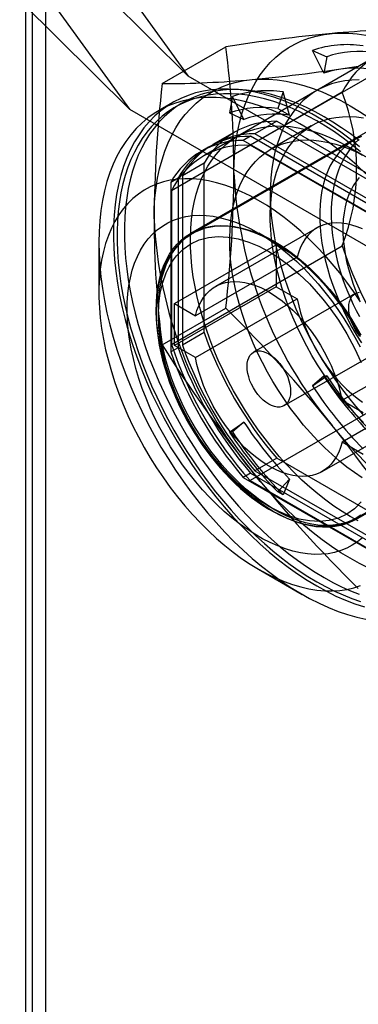
# Model space of a CAD drawing. Units: millimetres. Extents: x 0 to 420, y 0 to 297.
# Drawn here: x 298 to 300, y 175 to 181 of the extents above; entities that cross this region are included whole.
import ezdxf

# ---------------------------------------------------------------- set-up
doc = ezdxf.new("R2010")
doc.units = ezdxf.units.MM

msp = doc.modelspace()

# ---------------------------------------------------------------- linework, layer by layer
at = {"color": 7, "linetype": 'Continuous', "lineweight": 25}
for p, q in [((298.3534, 240.2739), (298.3534, 123.3178)), ((298.4358, 123.203), (298.4358, 240.1591)), ((298.3158, 123.07), (298.3158, 240.0261)), ((298.0523, 182.2503), (299.302, 180.5184)), ((297.6987, 182.044), (298.9457, 180.3159)), ((298.6428, 181.1725), (299.302, 180.5184)), ((298.9457, 180.3159), (298.2885, 180.968)), ((299.1447, 180.4721), (299.5319, 180.6956)), ((299.6802, 180.0963), (300.7187, 180.6959)), ((300.128, 180.5352), (300.0585, 180.6745)), ((300.0585, 180.6745), (300.1463, 180.6355)), ((300.4363, 180.6322), (299.3978, 180.0326)), ((300.1463, 180.6355), (300.128, 180.5352)), ((300.9249, 179.5815), (299.302, 180.5184)), ((300.2399, 180.4193), (299.2013, 179.8198)), ((299.5723, 180.3939), (299.5541, 180.2936)), ((299.6419, 180.2546), (299.5723, 180.3939)), ((299.8807, 180.4214), (299.8475, 180.3198)), ((299.9203, 180.2795), (299.8807, 180.4214)), ((298.9457, 180.3159), (300.5714, 179.3774)), ((299.2103, 180.3574), (299.1219, 180.3064)), ((299.2701, 180.3558), (299.2259, 180.3303)), ((299.8475, 180.3198), (299.9203, 180.2795)), ((300.5898, 180.295), (299.317, 179.5602)), ((299.5541, 180.2936), (299.6419, 180.2546)), ((299.8416, 180.2429), (299.7091, 180.1664)), ((300.0522, 180.2151), (299.8052, 180.0725)), ((299.8416, 180.2429), (300.7354, 179.727)), ((300.31, 180.1263), (299.3289, 179.5599)), ((299.5854, 180.177), (299.4529, 180.1005)), ((299.6825, 180.1511), (299.6384, 180.1255)), ((300.5321, 179.6096), (299.6384, 180.1255)), ((300.5763, 179.6351), (299.6825, 180.1511)), ((300.6028, 179.6504), (299.7091, 180.1664)), ((299.4263, 180.0852), (299.3822, 180.0597)), ((300.4903, 179.6286), (299.6802, 180.0963)), ((300.4082, 180.0128), (300.2887, 180.0818)), ((299.4002, 179.988), (299.2676, 179.9114)), ((299.4002, 178.9559), (299.4002, 179.988)), ((299.2411, 179.8961), (299.1969, 179.8706)), ((299.2411, 179.8961), (299.2411, 178.8641)), ((299.2676, 179.9114), (299.2676, 178.8794)), ((299.1969, 179.8706), (299.1969, 178.8386)), ((299.2013, 179.8198), (299.2013, 178.8843)), ((299.8024, 179.8011), (299.8024, 179.663)), ((300.0873, 179.5935), (299.4686, 179.2363)), ((299.8202, 179.5103), (299.7318, 179.5613)), ((298.7594, 179.5051), (298.7594, 179.199)), ((299.2013, 178.8843), (300.2399, 179.4839)), ((299.219, 179.1327), (299.8377, 179.4898)), ((299.9661, 179.4157), (299.8377, 179.4898)), ((299.8377, 179.4898), (299.8377, 179.2347)), ((299.9661, 179.4157), (299.3474, 179.0586)), ((299.8377, 179.2347), (299.219, 178.8775)), ((299.8377, 179.2347), (299.9661, 179.1606)), ((300.3185, 179.193), (299.6998, 178.8358)), ((299.1447, 178.881), (299.5319, 179.1045)), ((299.219, 179.1327), (299.3474, 179.0586)), ((299.219, 178.8775), (299.219, 179.1327)), ((299.3474, 178.8034), (299.9661, 179.1606)), ((299.4002, 178.9559), (299.2676, 178.8794)), ((299.3474, 178.8034), (299.219, 178.8775)), ((299.8873, 178.511), (300.506, 178.8682)), ((300.2397, 178.5434), (300.8584, 178.9006)), ((299.2411, 178.8641), (299.1969, 178.8386)), ((300.0585, 178.632), (300.1463, 178.6921)), ((300.128, 178.691), (300.0585, 178.632)), ((300.1463, 178.6921), (300.128, 178.691)), ((300.7187, 178.6545), (299.6802, 178.055)), ((300.8584, 178.6455), (300.2397, 178.2883)), ((300.2397, 178.5434), (300.3681, 178.4693)), ((300.3231, 177.8173), (301.5959, 178.552)), ((300.1185, 178.1105), (300.7372, 178.4677)), ((299.5541, 178.3502), (299.6419, 178.4103)), ((299.6419, 178.4103), (299.5723, 178.3513)), ((300.3289, 177.8278), (301.31, 178.3942)), ((299.5723, 178.3513), (299.5541, 178.3502)), ((300.3681, 178.2142), (300.2397, 178.2883)), ((299.8416, 178.1913), (299.7091, 178.1148)), ((300.7354, 177.6754), (299.8416, 178.1913)), ((299.6825, 178.0995), (299.6384, 178.074)), ((299.6825, 178.0995), (300.5763, 177.5836)), ((299.7091, 178.1148), (300.6028, 177.5989)), ((299.6384, 178.074), (300.5321, 177.558)), ((299.6802, 178.055), (300.4903, 177.5873)), ((299.8475, 177.9853), (299.9203, 178.064)), ((299.9203, 178.064), (299.8807, 177.9678)), ((299.8807, 177.9678), (299.8475, 177.9853)), ((299.7315, 177.515), (299.9966, 177.3619))]:
    msp.add_line(p, q, dxfattribs=at)
at = {"color": 7, "linetype": 'Continuous', "lineweight": 25, "flags": 128}
for points in [[(299.5814, 179.9286), (299.5828, 179.9934), (299.5868, 180.0565), (299.5936, 180.1177), (299.603, 180.177), (299.615, 180.2341), (299.6297, 180.2889), (299.647, 180.3414), (299.6669, 180.3914), (299.6892, 180.4388), (299.7141, 180.4835), (299.7413, 180.5253), (299.7708, 180.5642), (299.8027, 180.6002), (299.8367, 180.633), (299.8729, 180.6627), (299.9111, 180.6892), (299.9512, 180.7124), (299.9932, 180.7323), (300.037, 180.7487), (300.0825, 180.7618), (300.1295, 180.7714), (300.178, 180.7775)], [(300.178, 180.7775), (300.2279, 180.7802), (300.279, 180.7793), (300.3312, 180.775), (300.3844, 180.7672), (300.4385, 180.756), (300.4933, 180.7413), (300.5488, 180.7232), (300.6048, 180.7017), (300.6612, 180.6769), (300.7179, 180.6489), (300.7746, 180.6177), (300.8314, 180.5834), (300.8881, 180.546), (300.9445, 180.5057), (301.0005, 180.4624), (301.056, 180.4165), (301.1108, 180.3678), (301.1649, 180.3166), (301.2181, 180.263), (301.2703, 180.207), (301.3214, 180.1489), (301.3713, 180.0887)], [(299.0953, 179.648), (299.0966, 179.7128), (299.1007, 179.7759), (299.1074, 179.8371), (299.1168, 179.8963), (299.1289, 179.9534), (299.1436, 180.0083), (299.1609, 180.0608), (299.1807, 180.1108), (299.2031, 180.1582), (299.2279, 180.2028), (299.2551, 180.2447), (299.2847, 180.2836), (299.3165, 180.3195), (299.3506, 180.3524), (299.3867, 180.3821), (299.4249, 180.4086), (299.4651, 180.4318), (299.5071, 180.4516), (299.5509, 180.4681), (299.5964, 180.4811), (299.6434, 180.4907), (299.6919, 180.4969)], [(299.6919, 180.4969), (299.7417, 180.4995), (299.7928, 180.4987), (299.845, 180.4944), (299.8982, 180.4866), (299.9523, 180.4753), (300.0072, 180.4606), (300.0627, 180.4425), (300.1187, 180.4211), (300.1751, 180.3963), (300.2317, 180.3683), (300.2885, 180.3371), (300.3453, 180.3027), (300.4019, 180.2654), (300.4583, 180.225), (300.5143, 180.1818), (300.5698, 180.1358), (300.6247, 180.0872), (300.6788, 180.036), (300.732, 179.9823), (300.7842, 179.9264), (300.8353, 179.8682), (300.8851, 179.808)], [(300.3432, 180.495), (300.2993, 180.4936), (300.2566, 180.489), (300.2153, 180.481), (300.1754, 180.4699), (300.1371, 180.4555), (300.1004, 180.438), (300.0656, 180.4173), (300.0325, 180.3936), (300.0014, 180.3668), (299.9723, 180.3371), (299.9453, 180.3046), (299.9205, 180.2692), (299.8979, 180.2312), (299.8776, 180.1906), (299.8596, 180.1475), (299.844, 180.1021), (299.8309, 180.0544), (299.8202, 180.0046), (299.812, 179.9528), (299.8063, 179.8991), (299.8031, 179.8437), (299.8025, 179.7867), (299.8044, 179.7283), (299.8088, 179.6686), (299.8157, 179.6078), (299.8252, 179.5461), (299.8371, 179.4835), (299.8515, 179.4203), (299.8683, 179.3567), (299.8874, 179.2927), (299.9089, 179.2286), (299.9326, 179.1645), (299.9586, 179.1006), (299.9866, 179.0371), (300.0167, 178.9741), (300.0488, 178.9118), (300.0828, 178.8504), (300.1186, 178.79), (300.156, 178.7307), (300.1952, 178.6728), (300.2358, 178.6164), (300.2778, 178.5615), (300.3211, 178.5085), (300.3656, 178.4574)], [(300.3463, 180.0879), (300.2889, 180.1337), (300.231, 180.1766), (300.1728, 180.2166), (300.1144, 180.2535), (300.056, 180.2872), (299.9976, 180.3177), (299.9394, 180.345), (299.8815, 180.3688), (299.8241, 180.3893), (299.7673, 180.4063), (299.7112, 180.4198), (299.6559, 180.4298), (299.6016, 180.4363), (299.5483, 180.4392), (299.4963, 180.4385), (299.4455, 180.4343), (299.3962, 180.4265), (299.3484, 180.4152), (299.3023, 180.4004), (299.2579, 180.382), (299.2154, 180.3603), (299.1748, 180.3352), (299.1362, 180.3067), (299.0998, 180.275), (299.0656, 180.24), (299.0336, 180.202), (299.004, 180.1609), (298.9767, 180.1169), (298.952, 180.07), (298.9298, 180.0204), (298.9102, 179.9681), (298.8932, 179.9134), (298.8788, 179.8562), (298.8672, 179.7968), (298.8582, 179.7353), (298.852, 179.6717), (298.8486, 179.6063), (298.8479, 179.5392), (298.8499, 179.4706), (298.8548, 179.4005), (298.8623, 179.3292), (298.8726, 179.2568), (298.8856, 179.1835), (298.9013, 179.1094), (298.9197, 179.0348), (298.9406, 178.9596), (298.9641, 178.8843), (298.99, 178.8088), (299.0185, 178.7334), (299.0493, 178.6583), (299.0824, 178.5835), (299.1178, 178.5094), (299.1553, 178.4359), (299.1949, 178.3634), (299.2364, 178.292), (299.2799, 178.2218), (299.3252, 178.1529), (299.3721, 178.0856), (299.4207, 178.02), (299.4707, 177.9562), (299.5221, 177.8944), (299.5748, 177.8347), (299.6286, 177.7773), (299.6834, 177.7222), (299.7391, 177.6697), (299.7956, 177.6197), (299.8528, 177.5725), (299.9104, 177.5281), (299.9685, 177.4866), (300.0268, 177.4482), (300.0852, 177.4129)], [(300.1294, 180.2707), (300.0757, 180.3004), (300.022, 180.3273), (299.9686, 180.3513), (299.9154, 180.3723), (299.8627, 180.3905), (299.8105, 180.4057), (299.759, 180.4178), (299.7081, 180.4269), (299.6581, 180.433), (299.609, 180.436), (299.561, 180.4359), (299.514, 180.4328), (299.4682, 180.4266), (299.4238, 180.4173), (299.3807, 180.405), (299.3391, 180.3897), (299.299, 180.3714), (299.2606, 180.3502), (299.2238, 180.3261), (299.1889, 180.2991), (299.1558, 180.2693), (299.1245, 180.2368), (299.0953, 180.2016), (299.0681, 180.1637), (299.0429, 180.1234), (299.0199, 180.0806), (298.999, 180.0354), (298.9804, 179.9879), (298.964, 179.9382), (298.9499, 179.8864), (298.9381, 179.8327), (298.9286, 179.777), (298.9215, 179.7196), (298.9168, 179.6604), (298.9144, 179.5998), (298.9144, 179.5377), (298.9168, 179.4743), (298.9215, 179.4097), (298.9286, 179.344), (298.9381, 179.2774), (298.9499, 179.2101), (298.964, 179.142), (298.9804, 179.0734), (298.999, 179.0044), (299.0199, 178.9351), (299.0429, 178.8657), (299.0681, 178.7963), (299.0953, 178.727), (299.1245, 178.6581), (299.1558, 178.5895), (299.1889, 178.5214), (299.2238, 178.4541), (299.2606, 178.3875), (299.299, 178.3219), (299.3391, 178.2574), (299.3807, 178.194), (299.4238, 178.132), (299.4682, 178.0714), (299.514, 178.0124), (299.561, 177.955), (299.609, 177.8995), (299.6581, 177.8458), (299.7081, 177.7941), (299.759, 177.7445), (299.8105, 177.6971), (299.8627, 177.652), (299.9154, 177.6093), (299.9686, 177.5691), (300.022, 177.5314), (300.0757, 177.4963), (300.1294, 177.4639), (300.1832, 177.4342), (300.2368, 177.4074), (300.2903, 177.3834), (300.3434, 177.3623)], [(300.3848, 179.9237), (300.3289, 179.9757), (300.2722, 180.0249), (300.2149, 180.0715), (300.1571, 180.1151), (300.099, 180.1558), (300.0407, 180.1935), (299.9822, 180.2281), (299.9238, 180.2594), (299.8655, 180.2874), (299.8076, 180.3122), (299.75, 180.3335), (299.6931, 180.3514), (299.6367, 180.3658), (299.5812, 180.3766), (299.5267, 180.384), (299.4731, 180.3878), (299.4208, 180.388), (299.3697, 180.3847), (299.32, 180.3778), (299.2719, 180.3673), (299.2253, 180.3534), (299.1805, 180.3359), (299.1375, 180.315), (299.0964, 180.2907), (299.0573, 180.2631), (299.0203, 180.2322), (298.9855, 180.198), (298.953, 180.1608), (298.9228, 180.1204), (298.8949, 180.0771), (298.8696, 180.0309), (298.8467, 179.982), (298.8264, 179.9304), (298.8088, 179.8763), (298.7938, 179.8197), (298.7814, 179.7608), (298.7718, 179.6998), (298.7649, 179.6368), (298.7608, 179.5718), (298.7594, 179.5051)], [(300.0852, 180.2452), (300.0315, 180.2749), (299.9778, 180.3017), (299.9244, 180.3257), (299.8712, 180.3468), (299.8185, 180.365), (299.7663, 180.3801), (299.7148, 180.3923), (299.6639, 180.4014), (299.6139, 180.4075), (299.5648, 180.4105), (299.5168, 180.4104), (299.4698, 180.4073), (299.4241, 180.4011), (299.3796, 180.3918), (299.3365, 180.3795), (299.2949, 180.3642), (299.2548, 180.3459), (299.2164, 180.3247), (299.1797, 180.3006), (299.1447, 180.2736), (299.1116, 180.2438), (299.0803, 180.2113), (299.0511, 180.176), (299.0239, 180.1382), (298.9987, 180.0979), (298.9757, 180.055), (298.9548, 180.0098), (298.9362, 179.9624), (298.9198, 179.9127), (298.9057, 179.8609), (298.8939, 179.8071), (298.8844, 179.7515), (298.8773, 179.694), (298.8726, 179.6349), (298.8702, 179.5743), (298.8702, 179.5122), (298.8726, 179.4488), (298.8773, 179.3842), (298.8844, 179.3185), (298.8939, 179.2519), (298.9057, 179.1845), (298.9198, 179.1165), (298.9362, 179.0479), (298.9548, 178.9789), (298.9757, 178.9096), (298.9987, 178.8402), (299.0239, 178.7708), (299.0511, 178.7015), (299.0803, 178.6325), (299.1116, 178.564), (299.1447, 178.4959), (299.1797, 178.4286), (299.2164, 178.362), (299.2548, 178.2964), (299.2949, 178.2319), (299.3365, 178.1685), (299.3796, 178.1065), (299.4241, 178.0459), (299.4698, 177.9869), (299.5168, 177.9295), (299.5648, 177.8739), (299.6139, 177.8203), (299.6639, 177.7686), (299.7148, 177.719), (299.7663, 177.6716), (299.8185, 177.6265), (299.8712, 177.5838), (299.9244, 177.5436), (299.9778, 177.5059), (300.0315, 177.4708), (300.0852, 177.4384), (300.139, 177.4087), (300.1926, 177.3819), (300.2461, 177.3579), (300.2992, 177.3368), (300.3519, 177.3186)], [(300.3695, 178.4078), (300.3261, 178.4523), (300.2836, 178.4989), (300.2422, 178.5475), (300.2021, 178.598), (300.1633, 178.6502), (300.126, 178.7039), (300.0903, 178.7591), (300.0563, 178.8155), (300.024, 178.8729), (299.9936, 178.9312), (299.9652, 178.9902), (299.9389, 179.0498), (299.9147, 179.1097), (299.8927, 179.1698), (299.873, 179.23), (299.8556, 179.2899), (299.8406, 179.3495), (299.828, 179.4085), (299.8179, 179.4669), (299.8103, 179.5243), (299.8052, 179.5807), (299.8027, 179.6359), (299.8027, 179.6897), (299.8052, 179.742), (299.8103, 179.7925), (299.8179, 179.8412), (299.828, 179.8879), (299.8406, 179.9324), (299.8556, 179.9747), (299.873, 180.0145), (299.8927, 180.0519), (299.9147, 180.0866), (299.9389, 180.1186), (299.9652, 180.1478), (299.9936, 180.174), (300.024, 180.1972), (300.0563, 180.2174), (300.0903, 180.2345), (300.126, 180.2484), (300.1633, 180.2591), (300.2021, 180.2665), (300.2422, 180.2706), (300.2836, 180.2715), (300.3261, 180.2691), (300.3695, 180.2634)], [(300.3519, 180.0571), (300.2992, 180.0998), (300.2461, 180.14), (300.1926, 180.1777), (300.139, 180.2128), (300.0852, 180.2452)], [(300.3434, 180.1253), (300.2903, 180.1655), (300.2368, 180.2032), (300.1832, 180.2383), (300.1294, 180.2707)], [(300.2885, 177.8364), (300.2389, 177.8665), (300.1894, 177.8995), (300.1401, 177.9353), (300.0912, 177.9737), (300.0429, 178.0146), (299.9952, 178.0581), (299.9482, 178.1039), (299.9021, 178.1519), (299.8571, 178.202), (299.8132, 178.2542), (299.7705, 178.3081), (299.7291, 178.3637), (299.6893, 178.4209), (299.651, 178.4796), (299.6143, 178.5394), (299.5794, 178.6004), (299.5464, 178.6622), (299.5153, 178.7249), (299.4862, 178.7882), (299.4592, 178.8519), (299.4344, 178.9159), (299.4118, 178.98), (299.3914, 179.0441), (299.3735, 179.1079), (299.3579, 179.1713), (299.3447, 179.2342), (299.334, 179.2964), (299.3258, 179.3577), (299.3201, 179.418), (299.317, 179.477), (299.3163, 179.5347), (299.3182, 179.5909), (299.3227, 179.6455), (299.3296, 179.6983), (299.3391, 179.7491), (299.351, 179.7979), (299.3654, 179.8445), (299.3822, 179.8888), (299.4013, 179.9306), (299.4228, 179.9699), (299.4465, 180.0066), (299.4724, 180.0406), (299.5005, 180.0717), (299.5306, 180.0999), (299.5627, 180.1252), (299.5966, 180.1474), (299.6324, 180.1665), (299.6699, 180.1825), (299.709, 180.1952), (299.7496, 180.2048), (299.7917, 180.2111), (299.835, 180.2141), (299.8795, 180.2138), (299.9251, 180.2103), (299.9716, 180.2035), (300.0189, 180.1935), (300.067, 180.1803), (300.1156, 180.1638), (300.1647, 180.1442), (300.2141, 180.1216), (300.2637, 180.0959), (300.3133, 180.0672), (300.3629, 180.0356)], [(300.3615, 178.0719), (300.3151, 178.1031), (300.269, 178.1371), (300.2232, 178.1737), (300.1781, 178.2129), (300.1336, 178.2545), (300.0899, 178.2984), (300.0472, 178.3445), (300.0055, 178.3926), (299.9651, 178.4427), (299.9259, 178.4944), (299.8883, 178.5478), (299.8521, 178.6026), (299.8176, 178.6587), (299.7849, 178.7159), (299.7541, 178.774), (299.7252, 178.8329), (299.6983, 178.8923), (299.6736, 178.9522), (299.651, 179.0122), (299.6307, 179.0724), (299.6128, 179.1324), (299.5972, 179.1921), (299.584, 179.2513), (299.5733, 179.3098), (299.565, 179.3675), (299.5593, 179.4242), (299.5561, 179.4797), (299.5555, 179.5338), (299.5574, 179.5865), (299.5619, 179.6375), (299.5688, 179.6866), (299.5783, 179.7338), (299.5903, 179.7789), (299.6047, 179.8218), (299.6214, 179.8622), (299.6406, 179.9002), (299.662, 179.9356), (299.6857, 179.9683), (299.7115, 179.9982), (299.7394, 180.0251), (299.7693, 180.0492), (299.8011, 180.0701), (299.8347, 180.088), (299.87, 180.1026), (299.9069, 180.1141), (299.9453, 180.1224), (299.9851, 180.1273), (300.0262, 180.129), (300.0684, 180.1274), (300.1116, 180.1226), (300.1557, 180.1144), (300.2006, 180.103), (300.246, 180.0884), (300.292, 180.0707), (300.3383, 180.0498)], [(300.358, 180.1491), (300.328, 180.1359), (300.2995, 180.1199), (300.2726, 180.1012), (300.2475, 180.0797), (300.2242, 180.0557), (300.2027, 180.029), (300.1832, 180), (300.1657, 179.9685), (300.1502, 179.9348), (300.1369, 179.8989), (300.1257, 179.861), (300.1167, 179.8211), (300.11, 179.7795), (300.1054, 179.7362), (300.1032, 179.6914), (300.1032, 179.6451), (300.1054, 179.5977), (300.11, 179.5492), (300.1167, 179.4997), (300.1257, 179.4495), (300.1369, 179.3987), (300.1502, 179.3474), (300.1657, 179.2958), (300.1832, 179.2442), (300.2027, 179.1926), (300.2242, 179.1412), (300.2475, 179.0902), (300.2726, 179.0397), (300.2995, 178.9899), (300.328, 178.941), (300.358, 178.8931)], [(300.3391, 180.1304), (300.3197, 180.1111), (300.3014, 180.0905), (300.2842, 180.0685), (300.268, 180.0451), (300.253, 180.0205), (300.2392, 179.9946), (300.2266, 179.9674), (300.2153, 179.939), (300.2052, 179.9095), (300.1964, 179.8789), (300.189, 179.8472), (300.1829, 179.8145), (300.1782, 179.7809), (300.1749, 179.7465), (300.1729, 179.7114), (300.1724, 179.6786)], [(300.3522, 179.1438), (300.3115, 179.2042), (300.2691, 179.263), (300.2253, 179.3201), (300.18, 179.3752), (300.1334, 179.4282), (300.0857, 179.479), (300.037, 179.5273), (299.9875, 179.5732), (299.9372, 179.6164), (299.8863, 179.6569), (299.835, 179.6944), (299.7834, 179.729), (299.7317, 179.7604), (299.6799, 179.7887), (299.6283, 179.8137), (299.577, 179.8354), (299.5261, 179.8537), (299.4759, 179.8686), (299.4263, 179.8799), (299.3776, 179.8877), (299.3299, 179.892), (299.2834, 179.8928), (299.2381, 179.8899), (299.1942, 179.8836), (299.1518, 179.8737), (299.1111, 179.8603), (299.0722, 179.8434), (299.0351, 179.8231), (299, 179.7994), (298.9669, 179.7725), (298.9361, 179.7423), (298.9074, 179.709), (298.8812, 179.6727), (298.8573, 179.6334), (298.8359, 179.5914), (298.8171, 179.5466), (298.8008, 179.4992), (298.7872, 179.4494), (298.7762, 179.3973), (298.768, 179.343), (298.7625, 179.2868), (298.7597, 179.2287), (298.7597, 179.1689), (298.7625, 179.1076), (298.768, 179.045), (298.7762, 178.9812), (298.7872, 178.9165), (298.8008, 178.851), (298.8171, 178.7848), (298.8359, 178.7183), (298.8573, 178.6515), (298.8812, 178.5847), (298.9074, 178.518), (298.9361, 178.4517), (298.9669, 178.3859), (299, 178.3208), (299.0351, 178.2566), (299.0722, 178.1935), (299.1111, 178.1316), (299.1518, 178.0712), (299.1942, 178.0124), (299.2381, 177.9553), (299.2834, 177.9002), (299.3299, 177.8472), (299.3776, 177.7964), (299.4263, 177.7481), (299.4759, 177.7022), (299.5261, 177.659), (299.577, 177.6185), (299.6283, 177.581), (299.6799, 177.5464), (299.7317, 177.515)], [(300.3441, 179.8996), (300.3247, 179.8759), (300.3072, 179.8498), (300.2918, 179.8213), (300.2784, 179.7905), (300.2672, 179.7576), (300.2582, 179.7227), (300.2514, 179.6859), (300.2469, 179.6474), (300.2446, 179.6073), (300.2446, 179.5659), (300.2469, 179.5232), (300.2514, 179.4795), (300.2582, 179.4348), (300.2672, 179.3895), (300.2784, 179.3437), (300.2918, 179.2975), (300.3072, 179.2511), (300.3247, 179.2048), (300.3441, 179.1588)], [(300.3633, 177.7063), (300.3334, 177.6817), (300.3014, 177.6604), (300.2675, 177.6425), (300.2317, 177.628), (300.1942, 177.6171), (300.1551, 177.6096), (300.1146, 177.6056), (300.0727, 177.6053), (300.0296, 177.6084), (299.9855, 177.6152), (299.9406, 177.6254), (299.8949, 177.6392), (299.8487, 177.6564), (299.802, 177.6769), (299.7551, 177.7008), (299.7082, 177.7279), (299.6613, 177.7582), (299.6147, 177.7915), (299.5684, 177.8277), (299.5227, 177.8667), (299.4778, 177.9083), (299.4337, 177.9525), (299.3907, 177.999), (299.3488, 178.0477), (299.3082, 178.0985), (299.2691, 178.1511), (299.2316, 178.2054), (299.1958, 178.2612), (299.1619, 178.3183), (299.1299, 178.3764), (299.1, 178.4355), (299.0723, 178.4953), (299.0469, 178.5556), (299.0238, 178.6161), (299.0032, 178.6768), (298.985, 178.7373), (298.9695, 178.7974), (298.9565, 178.857), (298.9463, 178.9159), (298.9387, 178.9738), (298.9339, 179.0305), (298.9318, 179.0859), (298.9325, 179.1397), (298.936, 179.1918), (298.9422, 179.242), (298.9511, 179.2901), (298.9627, 179.3359), (298.9769, 179.3794), (298.9938, 179.4203), (299.0132, 179.4585), (299.035, 179.4939), (299.0593, 179.5263), (299.0859, 179.5556), (299.1147, 179.5818), (299.1457, 179.6047), (299.1786, 179.6243), (299.2135, 179.6405), (299.2502, 179.6533), (299.2885, 179.6625), (299.3283, 179.6682), (299.3696, 179.6704), (299.412, 179.669), (299.4556, 179.664), (299.5002, 179.6555), (299.5455, 179.6435), (299.5915, 179.628), (299.6379, 179.6092), (299.6847, 179.5869), (299.7317, 179.5614)], [(300.1724, 179.6786), (300.1725, 179.6592), (300.174, 179.6226), (300.1767, 179.5855), (300.1808, 179.548), (300.1862, 179.5102), (300.1929, 179.4721), (300.2008, 179.4338), (300.21, 179.3954), (300.2204, 179.3568), (300.232, 179.3183), (300.2448, 179.2798), (300.2587, 179.2414), (300.2737, 179.2031), (300.2899, 179.1651), (300.307, 179.1273), (300.3252, 179.0899), (300.3444, 179.0529)], [(299.8201, 177.8671), (299.7758, 177.8942), (299.7318, 177.9244), (299.688, 177.9576), (299.6448, 177.9935), (299.6023, 178.0322), (299.5606, 178.0734), (299.5199, 178.117), (299.4804, 178.1628), (299.4422, 178.2107), (299.4054, 178.2604), (299.3703, 178.3117), (299.3369, 178.3645), (299.3053, 178.4186), (299.2758, 178.4737), (299.2483, 178.5296), (299.2231, 178.5862), (299.2002, 178.6431), (299.1797, 178.7003), (299.1616, 178.7573), (299.1461, 178.8142), (299.1333, 178.8705), (299.123, 178.9261), (299.1155, 178.9808), (299.1107, 179.0344), (299.1086, 179.0866), (299.1093, 179.1374), (299.1127, 179.1863), (299.1189, 179.2334), (299.1278, 179.2783), (299.1394, 179.3209), (299.1536, 179.3612), (299.1703, 179.3988), (299.1896, 179.4336), (299.2114, 179.4656), (299.2354, 179.4946), (299.2618, 179.5204), (299.2903, 179.5431), (299.3209, 179.5624), (299.3533, 179.5783), (299.3876, 179.5909), (299.4236, 179.5999), (299.4611, 179.6054), (299.5, 179.6073), (299.5401, 179.6057), (299.5813, 179.6006), (299.6235, 179.5919), (299.6664, 179.5797), (299.7098, 179.5641), (299.7538, 179.5451), (299.7979, 179.5227), (299.8422, 179.4972), (299.8864, 179.4685), (299.9303, 179.4368), (299.9738, 179.4022), (300.0167, 179.3649), (300.0588, 179.3249), (300.1, 179.2825), (300.1401, 179.2378), (300.179, 179.1909), (300.2165, 179.1421), (300.2525, 179.0916), (300.2868, 179.0395), (300.3193, 178.986), (300.3498, 178.9314)], [(300.353, 177.8432), (300.3253, 177.8258), (300.2961, 177.8112), (300.2653, 177.7994), (300.2331, 177.7905), (300.1996, 177.7845), (300.165, 177.7814), (300.1292, 177.7812), (300.0925, 177.784), (300.055, 177.7896), (300.0167, 177.7982), (299.9779, 177.8096), (299.9385, 177.8239), (299.8988, 177.8409), (299.8589, 177.8607), (299.8189, 177.8831), (299.7789, 177.9082), (299.7391, 177.9357), (299.6995, 177.9657), (299.6604, 177.9981), (299.6218, 178.0326), (299.5839, 178.0693), (299.5468, 178.1079), (299.5106, 178.1485), (299.4753, 178.1908), (299.4413, 178.2347), (299.4084, 178.2801), (299.3769, 178.3268), (299.3469, 178.3746), (299.3184, 178.4235), (299.2915, 178.4733), (299.2664, 178.5238), (299.243, 178.5748), (299.2216, 178.6262), (299.2021, 178.6778), (299.1846, 178.7295), (299.1691, 178.781), (299.1558, 178.8323), (299.1446, 178.8831), (299.1356, 178.9333), (299.1289, 178.9828), (299.1243, 179.0313), (299.1221, 179.0788), (299.1221, 179.125), (299.1243, 179.1698), (299.1289, 179.2131), (299.1356, 179.2548), (299.1446, 179.2946), (299.1558, 179.3325), (299.1691, 179.3684), (299.1846, 179.4021), (299.2021, 179.4336), (299.2216, 179.4627), (299.243, 179.4893), (299.2664, 179.5133), (299.2915, 179.5348), (299.3184, 179.5535), (299.3469, 179.5695), (299.3769, 179.5827), (299.4084, 179.5931), (299.4413, 179.6005), (299.4753, 179.6051), (299.5106, 179.6067), (299.5468, 179.6054), (299.5839, 179.6012), (299.6218, 179.5941), (299.6604, 179.5841), (299.6995, 179.5713), (299.7391, 179.5556), (299.7789, 179.5372), (299.8189, 179.5161), (299.8589, 179.4923), (299.8988, 179.466), (299.9385, 179.4372), (299.9779, 179.406), (300.0167, 179.3726), (300.055, 179.337), (300.0925, 179.2993), (300.1292, 179.2597), (300.165, 179.2182), (300.1996, 179.1751), (300.2331, 179.1305), (300.2653, 179.0844), (300.2961, 179.0371), (300.3253, 178.9887), (300.353, 178.9393)], [(300.3629, 179.5868), (300.3302, 179.6002), (300.298, 179.6106), (300.2664, 179.6181), (300.2355, 179.6226), (300.2055, 179.624), (300.1766, 179.6223), (300.1489, 179.6176), (300.1226, 179.6099), (300.0977, 179.5992), (300.0745, 179.5855), (300.053, 179.569), (300.0334, 179.5498), (300.0157, 179.5278), (300, 179.5033), (299.9865, 179.4764), (299.9752, 179.4471), (299.9661, 179.4157)], [(299.3297, 179.5603), (299.3037, 179.5439), (299.2774, 179.524), (299.2525, 179.5013), (299.229, 179.4759), (299.2072, 179.4476), (299.1891, 179.42), (299.1728, 179.3905), (299.1581, 179.3591), (299.1453, 179.326), (299.1343, 179.2912), (299.1251, 179.255), (299.1178, 179.2173), (299.1124, 179.1783), (299.1089, 179.1382), (299.1073, 179.0969), (299.1075, 179.0547), (299.1096, 179.0117), (299.1136, 178.9679), (299.1194, 178.9235), (299.1269, 178.8786), (299.1362, 178.8334), (299.1473, 178.7879), (299.16, 178.7423), (299.1743, 178.6968), (299.19, 178.6515), (299.2072, 178.6068), (299.2255, 178.5631), (299.2443, 178.5215), (299.2625, 178.484), (299.2759, 178.4576), (299.2914, 178.4286), (299.3106, 178.3946)], [(299.7935, 177.8977), (299.7321, 177.9364), (299.6713, 177.9812), (299.6079, 178.0351), (299.5463, 178.0949), (299.5047, 178.1398), (299.4646, 178.1869), (299.4259, 178.2363), (299.37, 178.3159), (299.3185, 178.3991), (299.2721, 178.4853), (299.2313, 178.5735), (299.1971, 178.6609), (299.169, 178.7484), (299.1479, 178.8318), (299.133, 178.9136), (299.1246, 178.9887), (299.1218, 179.0612), (299.1246, 179.1305), (299.133, 179.1959), (299.1479, 179.2605), (299.169, 179.3195), (299.187, 179.357), (299.2078, 179.3914), (299.2313, 179.4225), (299.2721, 179.4635), (299.3185, 179.4961), (299.37, 179.52), (299.4259, 179.5349), (299.4846, 179.5406), (299.5463, 179.5374), (299.6079, 179.5261), (299.6713, 179.5067), (299.7322, 179.4813), (299.7935, 179.4491)], [(299.7317, 179.5614), (299.7786, 179.5327), (299.8254, 179.5009), (299.8719, 179.4662), (299.9178, 179.4286), (299.9632, 179.3882), (300.0077, 179.3453), (300.0513, 179.2999), (300.0938, 179.2523), (300.135, 179.2025), (300.1749, 179.1508), (300.2132, 179.0973), (300.2498, 179.0423), (300.2847, 178.9858), (300.3177, 178.9282), (300.3486, 178.8695)], [(298.7594, 179.5051), (298.7608, 179.4369), (298.7649, 179.3671), (298.7718, 179.2961), (298.7814, 179.224), (298.7938, 179.1509), (298.8088, 179.077), (298.8264, 179.0024), (298.8467, 178.9274), (298.8696, 178.8521), (298.8949, 178.7767), (298.9228, 178.7012), (298.953, 178.626), (298.9855, 178.5511), (299.0203, 178.4768), (299.0573, 178.4032), (299.0964, 178.3304), (299.1375, 178.2587), (299.1805, 178.1882), (299.2253, 178.119), (299.2719, 178.0513), (299.32, 177.9852), (299.3697, 177.921), (299.4208, 177.8587), (299.4731, 177.7984), (299.5267, 177.7404), (299.5812, 177.6847), (299.6367, 177.6315), (299.6931, 177.5809), (299.75, 177.533), (299.8076, 177.4879), (299.8655, 177.4457), (299.9238, 177.4065), (299.9822, 177.3704), (300.0407, 177.3374), (300.099, 177.3077), (300.1571, 177.2813), (300.2149, 177.2583), (300.2722, 177.2387), (300.3289, 177.2226), (300.3848, 177.2099)], [(299.7935, 179.4491), (299.8549, 179.4104), (299.9158, 179.3656), (299.9792, 179.3118), (300.0408, 179.2519), (300.0823, 179.2071), (300.1224, 179.1599), (300.1611, 179.1105), (300.2171, 179.031), (300.2685, 178.9477), (300.315, 178.8615), (300.3558, 178.7733)], [(299.3474, 179.0586), (299.3565, 179.0899), (299.3678, 179.1192), (299.3813, 179.1461), (299.397, 179.1706), (299.4146, 179.1926), (299.4343, 179.2118), (299.4558, 179.2283), (299.479, 179.242), (299.5038, 179.2527), (299.5302, 179.2604), (299.5579, 179.2651), (299.5868, 179.2668), (299.6167, 179.2654), (299.6476, 179.2609), (299.6793, 179.2535), (299.7115, 179.243), (299.7441, 179.2296), (299.777, 179.2133), (299.81, 179.1943), (299.8429, 179.1726), (299.8756, 179.1483), (299.9078, 179.1215), (299.9394, 179.0925), (299.9703, 179.0613), (300.0003, 179.0281), (300.0292, 178.993), (300.0569, 178.9564), (300.0832, 178.9182), (300.1081, 178.8788), (300.1313, 178.8384), (300.1528, 178.797), (300.1724, 178.7551), (300.1901, 178.7127), (300.2058, 178.6702), (300.2193, 178.6276), (300.2306, 178.5853), (300.2397, 178.5434)], [(300.346, 178.9363), (300.3315, 178.9557), (300.3185, 178.9765), (300.3071, 178.9981), (300.2974, 179.0203), (300.2898, 179.0427), (300.2842, 179.0649), (300.2808, 179.0865), (300.2797, 179.1071), (300.2808, 179.1265), (300.2842, 179.1441), (300.2898, 179.1599), (300.2974, 179.1734), (300.3071, 179.1845), (300.3185, 179.193), (300.3315, 179.1986), (300.346, 179.2015)], [(299.9661, 179.1606), (299.9752, 179.1187), (299.9865, 179.0764), (300, 179.0338), (300.0157, 178.9913), (300.0334, 178.9489), (300.053, 178.907), (300.0745, 178.8657), (300.0977, 178.8252), (300.1226, 178.7858), (300.1489, 178.7477), (300.1766, 178.711), (300.2055, 178.6759), (300.2355, 178.6427), (300.2664, 178.6115), (300.298, 178.5825), (300.3302, 178.5557), (300.3629, 178.5314)], [(299.9261, 178.5969), (299.925, 178.5775), (299.9216, 178.5599), (299.916, 178.5441), (299.9084, 178.5306), (299.8987, 178.5195), (299.8873, 178.511), (299.8742, 178.5054), (299.8598, 178.5026), (299.8443, 178.5027), (299.8279, 178.5057), (299.8108, 178.5116), (299.7935, 178.5203), (299.7762, 178.5316), (299.7592, 178.5453), (299.7428, 178.5613), (299.7272, 178.5791), (299.7128, 178.5985), (299.6998, 178.6193), (299.6884, 178.6409), (299.6787, 178.6631), (299.671, 178.6855), (299.6655, 178.7077), (299.6621, 178.7293), (299.661, 178.75), (299.6621, 178.7693), (299.6655, 178.787), (299.671, 178.8027), (299.6787, 178.8162), (299.6884, 178.8273), (299.6998, 178.8358), (299.7128, 178.8415), (299.7272, 178.8443), (299.7428, 178.8442), (299.7592, 178.8411), (299.7762, 178.8352), (299.7935, 178.8265), (299.8108, 178.8152), (299.8279, 178.8015), (299.8443, 178.7856), (299.8598, 178.7677), (299.8742, 178.7483), (299.8873, 178.7276), (299.8987, 178.7059), (299.9084, 178.6837), (299.916, 178.6613), (299.9216, 178.6391), (299.925, 178.6175), (299.9261, 178.5969)], [(300.2397, 178.2883), (300.2306, 178.2569), (300.2193, 178.2277), (300.2058, 178.2007), (300.1901, 178.1762), (300.1724, 178.1543), (300.1528, 178.135), (300.1313, 178.1185), (300.1081, 178.1048), (300.0832, 178.0941), (300.0569, 178.0864), (300.0292, 178.0817), (300.0003, 178.08), (299.9703, 178.0814), (299.9394, 178.0859), (299.9078, 178.0934), (299.8756, 178.1038), (299.8429, 178.1172), (299.81, 178.1335), (299.777, 178.1525), (299.7441, 178.1743), (299.7115, 178.1985), (299.6793, 178.2253), (299.6476, 178.2543), (299.6167, 178.2856), (299.5868, 178.3188), (299.5579, 178.3538), (299.5302, 178.3905), (299.5038, 178.4286), (299.479, 178.468), (299.4558, 178.5085), (299.4343, 178.5498), (299.4146, 178.5917), (299.397, 178.6341), (299.3813, 178.6767), (299.3678, 178.7192), (299.3565, 178.7615), (299.3474, 178.8034)], [(299.3106, 178.3946), (299.339, 178.3471), (299.3509, 178.3283), (299.3711, 178.2975), (299.3927, 178.2661), (299.4165, 178.2331), (299.4421, 178.1996), (299.4693, 178.166), (299.4977, 178.1326), (299.5274, 178.0999), (299.5581, 178.0679), (299.5897, 178.037), (299.6221, 178.0073), (299.6552, 177.979), (299.6889, 177.9521), (299.7231, 177.9268), (299.7577, 177.9032), (299.7927, 177.8814), (299.8279, 177.8614), (299.8632, 177.8434), (299.8986, 177.8275), (299.934, 177.8135), (299.9692, 177.8018), (300.0043, 177.7922), (300.0391, 177.7848), (300.0736, 177.7798), (300.1077, 177.7771), (300.1412, 177.7767), (300.1741, 177.7788), (300.2063, 177.7833), (300.2377, 177.7903), (300.2683, 177.7998), (300.298, 177.8118), (300.3266, 177.8265), (300.3284, 177.8275)], [(301.3713, 177.7021), (301.3214, 177.6994), (301.2703, 177.7002), (301.2181, 177.7046), (301.1649, 177.7124), (301.1108, 177.7236), (301.056, 177.7383), (301.0005, 177.7564), (300.9445, 177.7779), (300.8881, 177.8026), (300.8314, 177.8307), (300.7746, 177.8619), (300.7179, 177.8962), (300.6612, 177.9336), (300.6048, 177.9739), (300.5488, 178.0171), (300.4933, 178.0631), (300.4385, 178.1118), (300.3844, 178.163), (300.3312, 178.2166), (300.279, 178.2726), (300.2279, 178.3307), (300.178, 178.3909)], [(300.8851, 177.4214), (300.8353, 177.4188), (300.7842, 177.4196), (300.732, 177.4239), (300.6788, 177.4317), (300.6247, 177.443), (300.5698, 177.4577), (300.5143, 177.4758), (300.4583, 177.4972), (300.4019, 177.522), (300.3453, 177.55), (300.2885, 177.5812), (300.2317, 177.6156), (300.1751, 177.653), (300.1187, 177.6933), (300.0627, 177.7365), (300.0072, 177.7825), (299.9523, 177.8311), (299.8982, 177.8823), (299.845, 177.936), (299.7928, 177.9919), (299.7417, 178.0501), (299.6919, 178.1103)], [(300.3558, 177.9244), (300.3149, 177.8833), (300.2685, 177.8507), (300.2171, 177.8268), (300.1611, 177.8119), (300.1025, 177.8062), (300.0408, 177.8094), (299.9791, 177.8207), (299.9158, 177.8401), (299.8549, 177.8655), (299.7935, 177.8977)], [(300.3643, 177.8453), (300.3348, 177.8243), (300.3032, 177.8066), (300.2698, 177.7924), (300.2347, 177.7816), (300.1979, 177.7744), (300.1597, 177.7707), (300.1202, 177.7705), (300.0795, 177.7739), (300.0378, 177.7808), (299.9953, 177.7912), (299.9521, 177.8051), (299.9084, 177.8225), (299.8643, 177.8431), (299.8201, 177.8671)], [(300.3382, 177.8092), (300.2885, 177.8364)], [(299.7317, 177.515), (299.7834, 177.4867), (299.835, 177.4617), (299.8863, 177.44), (299.9372, 177.4217), (299.9875, 177.4068), (300.037, 177.3955), (300.0857, 177.3876), (300.1334, 177.3834), (300.18, 177.3826), (300.2253, 177.3854), (300.2691, 177.3918), (300.3115, 177.4017), (300.3522, 177.4151)], [(300.0852, 177.4129), (300.1437, 177.3807), (300.202, 177.3518), (300.26, 177.3263), (300.3177, 177.3041), (300.3748, 177.2854)]]:
    msp.add_lwpolyline(points, dxfattribs=at)
at = {"color": 7, "linetype": 'Continuous', "lineweight": 25}
for centre, radius, start, end in [((300.7254, 174.7471), 6.0552, 90.00222, 95.18663), ((301.1352, 170.6374), 10.1852, 95.39248, 99.05666), ((293.448, 179.9182), 6.1335, 0.09765, 7.28204), ((300.2692, 180.0561), 0.6533, 81.40475, 108.81428), ((300.3468, 180.0471), 0.6216, 81.40475, 108.81428), ((300.6827, 180.2054), 0.4917, 85.79427, 154.21649), ((298.7347, 190.637), 10.1852, 275.39248, 279.05666), ((300.3183, 179.9768), 0.5899, 81.40475, 108.81428), ((299.1445, 186.5273), 6.0552, 270.00223, 275.18663), ((306.6971, 179.6053), 7.6019, 173.4525, 179.67793), ((299.783, 179.7754), 0.6533, 81.40475, 108.81428), ((299.0423, 179.9516), 1.2857, 338.66631, 21.33369), ((299.7546, 179.7052), 0.6216, 81.40475, 108.81428), ((299.8321, 179.6962), 0.5899, 81.40475, 108.81428), ((299.8337, 179.7471), 0.4959, 89.07653, 150.93423), ((299.6307, 179.6291), 0.4965, 89.11693, 150.89383), ((299.6749, 179.6546), 0.4965, 89.11693, 150.89383), ((299.7011, 179.6705), 0.4959, 89.07653, 150.93423), ((299.6441, 179.6059), 0.4917, 85.79427, 154.21649), ((291.9796, 179.9714), 7.6019, 353.4525, 359.67793), ((302.1655, 180.0466), 2.5868, 182.61434, 219.79702), ((301.6794, 179.766), 2.5868, 182.61434, 219.79702), ((305.2287, 179.6585), 6.1335, 180.09765, 187.28204), ((302.4472, 180.2053), 2.3222, 198.10018, 221.89982), ((293.3243, 172.8353), 8.8226, 39.02837, 45.28316), ((301.6531, 179.7469), 2.3878, 199.34613, 220.65387), ((306.2197, 183.324), 8.3544, 212.12834, 218.61426), ((301.4086, 179.6058), 2.3222, 198.10018, 221.89982), ((301.5206, 179.6704), 2.3878, 199.34613, 220.65387), ((301.4488, 179.629), 2.3866, 199.3409, 220.6591), ((301.493, 179.6545), 2.3866, 199.3409, 220.6591), ((302.0819, 179.9766), 2.3389, 213.34356, 224.24558), ((302.2052, 180.0468), 2.4646, 213.34356, 224.24558), ((302.2225, 180.0558), 2.5904, 213.34356, 224.24558), ((301.5958, 179.6959), 2.3389, 213.34356, 224.24558), ((293.6502, 173.1772), 8.3544, 32.12834, 38.61426), ((301.613, 179.7049), 2.4646, 213.34356, 224.24558), ((301.7363, 179.7752), 2.5904, 213.34356, 224.24558), ((306.5456, 183.6659), 8.8226, 219.02837, 225.28315)]:
    msp.add_arc(centre, radius, start, end, dxfattribs=at)

doc.saveas('drawing.dxf')
